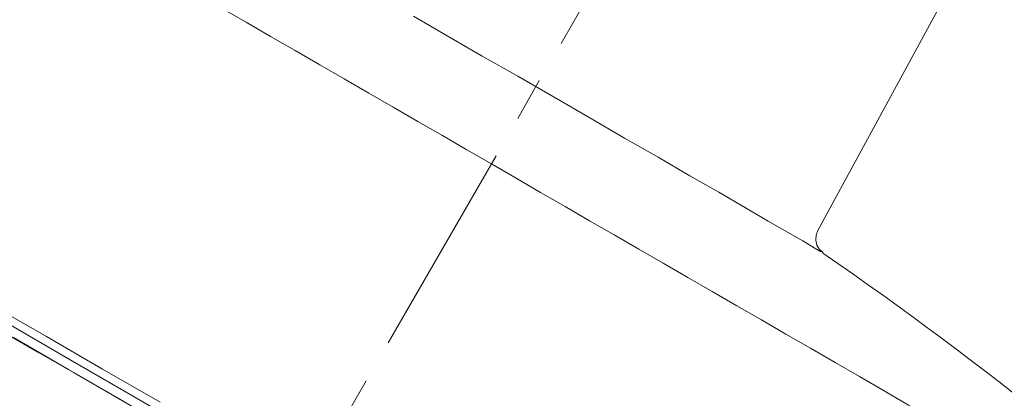
# Model space of a CAD drawing. Units: millimetres. Extents: x 2460 to 4460, y -6046 to -3176.
# Drawn here: x 3816 to 3870, y -4200 to -4179 of the extents above; entities that cross this region are included whole.
import ezdxf

# ---------------------------------------------------------------- set-up
doc = ezdxf.new("R2010")
doc.units = ezdxf.units.MM
doc.linetypes.add('CENTER', pattern=[50.8, 31.75, -6.35, 6.35, -6.35])
doc.layers.add('中心線', color=2, linetype='CENTER', lineweight=5)
doc.layers.add('图层 1', color=7, linetype='Continuous')

msp = doc.modelspace()

# ---------------------------------------------------------------- linework, layer by layer
at = {"layer": '中心線', "lineweight": 0}
for p, q in [((3851.614, -4170.131), (3845.722, -4180.366)), ((3844.529, -4182.396), (3843.367, -4184.469)), ((3842.174, -4186.499), (3836.282, -4196.724)), ((3835.089, -4198.796), (3824.719, -4216.789))]:
    msp.add_line(p, q, dxfattribs=at)
at = {"layer": '图层 1', "color": 7, "lineweight": 0}
for p, q in [((3859.714, -4190.591), (3866.747, -4177.635)), ((3837.674, -4178.88), (3839.505, -4179.958)), ((3839.505, -4179.958), (3841.42, -4181.067)), ((3841.42, -4181.067), (3843.367, -4182.166)), ((3843.367, -4182.166), (3845.335, -4183.296)), ((3845.335, -4183.296), (3847.292, -4184.427)), ((3847.292, -4184.427), (3849.175, -4185.536)), ((3849.175, -4185.536), (3851.007, -4186.583)), ((3851.007, -4186.583), (3852.744, -4187.598)), ((3852.744, -4187.598), (3854.314, -4188.498)), ((3854.314, -4188.498), (3855.769, -4189.346)), ((3855.769, -4189.346), (3857.014, -4190.078)), ((3857.014, -4190.078), (3858.061, -4190.675)), ((3858.061, -4190.675), (3858.898, -4191.146)), ((3859.63, -4190.832), (3859.61, -4191.114)), ((3859.714, -4190.591), (3859.63, -4190.832)), ((3858.898, -4191.146), (3859.515, -4191.522)), ((3859.515, -4191.522), (3859.861, -4191.732)), ((3859.61, -4191.114), (3859.662, -4191.376)), ((3859.662, -4191.376), (3859.808, -4191.617)), ((3859.808, -4191.617), (3860.007, -4191.784)), ((3859.861, -4191.732), (3860.007, -4191.784)), ((3817.664, -4196.378), (3814.671, -4194.662)), ((3818.731, -4197.509), (3815.686, -4195.74)), ((3817.193, -4197.216), (3815.278, -4196.117)), ((3820.709, -4198.147), (3817.664, -4196.378)), ((3818.857, -4198.178), (3815.864, -4196.431)), ((3819.171, -4198.356), (3817.193, -4197.216)), ((3821.871, -4199.34), (3818.731, -4197.509)), ((3821.902, -4199.926), (3818.857, -4198.178)), ((3823.179, -4200.68), (3819.171, -4198.356)), ((3823.849, -4199.947), (3820.709, -4198.147)), ((3825.063, -4201.172), (3821.871, -4199.34))]:
    msp.add_line(p, q, dxfattribs=at)
for points in [[(3799.108, -4162.198), (3827.648, -4178.692), (3856.198, -4195.206), (3884.727, -4211.721)], [(3884.727, -4211.721), (3876.982, -4204.489), (3868.704, -4197.833), (3859.986, -4191.815)]]:
    msp.add_open_spline(points, degree=3, dxfattribs=at)

doc.saveas('drawing.dxf')
